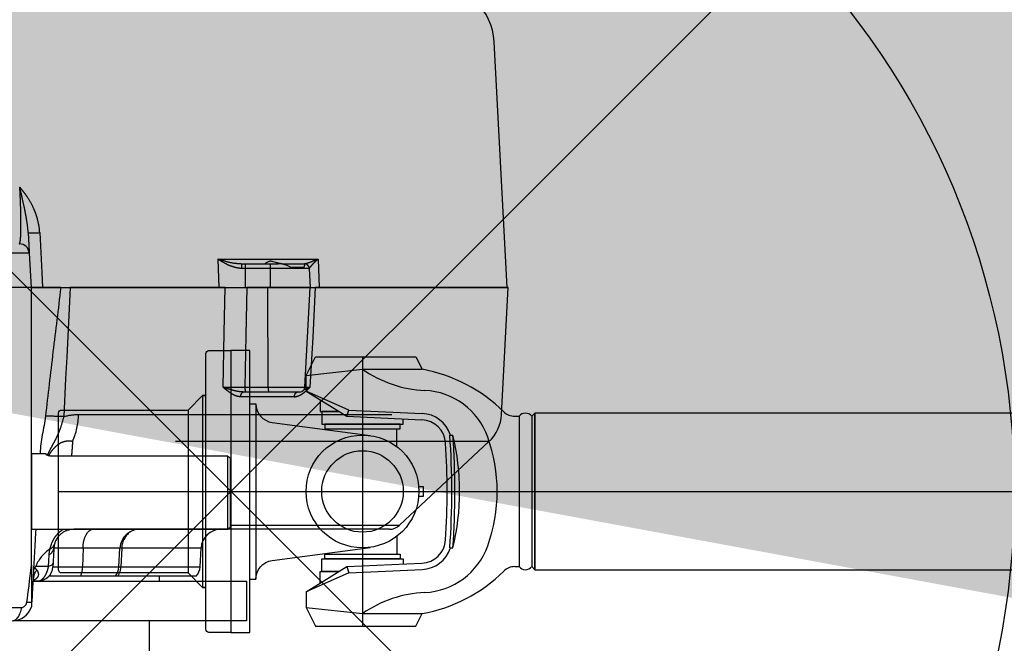
# Model space of a CAD drawing. Units: metres. Extents: x 7649 to 7998, y 20457 to 20664.
# Drawn here: x 7750 to 7750, y 20505 to 20505 of the extents above; entities that cross this region are included whole.
import ezdxf

# ---------------------------------------------------------------- set-up
doc = ezdxf.new("R2010")
doc.units = ezdxf.units.M
doc.header["$LTSCALE"] = 2
doc.header["$PDMODE"] = 35
doc.header["$PDSIZE"] = 0.5
doc.linetypes.add('AXES', pattern=[2, 1.25, -0.25, 0.25, -0.25])
doc.linetypes.add('PHANTOM2', pattern=[1.25, 0.625, -0.125, 0.125, -0.125, 0.125, -0.125])
for name, color, linetype in [('amg-méca', 9, 'Continuous'), ('M-SPIR-FULL', 5, 'Continuous'), ('M-SPIR-PHAN', 134, 'PHANTOM2')]:
    doc.layers.add(name, color=color, linetype=linetype)
doc.layers.add('B_MUR Hachures', color=30, linetype='Continuous', lineweight=9)

# ---------------------------------------------------------------- blocks, each defined once
blk = doc.blocks.new('0.109')
for p, q in [((79, 37), (82, 43)), ((82, 43), (114, 43)), ((114, 43), (116, 39)), ((79, 37), (97, 39)), ((97, 39), (116, 39)), ((79, 32), (79, 37)), ((79, 32), (92, 24)), ((92.61, 25.97), (79, 32)), ((41.4, 26), (41.4, -26)), ((63, 28), (63, -27.98)), ((92, 24), (92.61, 25.97)), ((92.61, 25.97), (116, 24.91)), ((92, 24), (115.91, 22.91)), ((145.62, 24), (147, 24)), ((147, 24), (147, -24)), ((108, 14.25), (108, 20)), ((124.87, 18), (125.87, 18)), ((108, -14.25), (108, -20)), ((124.87, -18), (125.87, -18)), ((79, -32), (92, -24)), ((92, -24), (115.91, -22.91)), ((92, -24), (92.61, -25.97)), ((92.61, -25.97), (116, -24.91)), ((145.62, -24), (147, -24)), ((92.61, -25.97), (79, -32)), ((79, -32), (79, -37)), ((79, -37), (97, -39)), ((79, -37), (82, -43)), ((97, -39), (116, -39)), ((114, -43), (116, -39)), ((82, -43), (114, -43))]:
    blk.add_line(p, q)
at = {"color": 1, "linetype": 'AXES'}
for p, q in [((97, 43), (97, -43)), ((0, 0), (152, 0))]:
    blk.add_line(p, q, dxfattribs=at)
blk.add_lwpolyline([(1, 26), (41.4, 26), (46, 30.6), (47, 30.6), (47, 44, -0.414214), (48, 45), (55, 45), (55, -45), (48, -45, -0.414214), (47, -44), (47, -30.6), (46, -30.6), (41.4, -26), (1, -26, -0.414214), (0, -25), (0, 25, -0.414214)], format="xyb", close=True)
for points in [[(55, -45), (61, -45), (61, 45), (55, 45)], [(46, -30.6), (47, -30.6), (47, 30.6), (46, 30.6)], [(152, -25), (152, 25), (151, 24), (151, -24)], [(85, 20), (109, 20), (109, 21.5), (85, 21.5)], [(85, -20), (109, -20), (109, -21.5), (85, -21.5)]]:
    blk.add_lwpolyline(points, close=True)
for points in [[(83.5, 29.23), (83.5, 25.5), (89.56, 25.5)], [(89.56, 25.5), (84, 25.5), (84, 21.5), (110, 21.5), (110, 23.18)], [(114.94, -1.5), (116.5, -1.5), (116.5, 1.5), (114.94, 1.5)], [(89.56, -25.5), (84, -25.5), (84, -21.5), (110, -21.5), (110, -23.18)], [(83.5, -29.23), (83.5, -25.5), (89.56, -25.5)]]:
    blk.add_lwpolyline(points)
for points in [[(61, 28), (63, 28), (63, 27.98, 0.375605), (68.2, 22.03), (99.4, 17.84)], [(61, -28), (63, -28), (63, -27.98, -0.375605), (68.2, -22.03), (99.4, -17.84)]]:
    blk.add_lwpolyline(points, format="xyb")
for radius in [18, 13]:
    blk.add_circle((97, 0), radius)
for centre, radius, start, end in [((118.67, 70.05), 37.86, 235.0884, 267.3038), ((107.11, -10.03), 49.83, 45.3847, 79.7234), ((115.83, 9.79), 22.47, 19.7312, 87.3038), ((145.62, 29), 5, 225.3847, 270), ((115.55, 14.92), 8, 3.4611, 87.3974), ((115.55, 14.92), 10, 17.9308, 87.3974), ((149, 22.5), 2.5, 36.8699, 143.1301), ((-131.16, 0), 256.66, 355.9785, 4.0215), ((-131.16, 0), 257.66, 355.9941, 4.0059), ((50.86, 0), 77.14, 346.5059, 13.4941), ((88.55, 0), 51.45, 340.2688, 19.7312), ((-131.16, 0), 255.16, 356.5389, 3.4611), ((115.55, -14.92), 8, 272.6026, 356.5389), ((115.55, -14.92), 10, 272.6026, 342.0692), ((115.83, -9.79), 22.47, 272.6962, 340.2688), ((145.62, -29), 5, 90, 134.6153), ((149, -22.5), 2.5, 216.8699, 323.1301), ((107.11, 10.03), 49.83, 280.2766, 314.6153), ((118.67, -70.05), 37.86, 92.6962, 124.9116)]:
    blk.add_arc(centre, radius, start, end)
blk.add_point((55, 0))
blk = doc.blocks.new('A$C59FF728E')
at = {"layer": 'M-SPIR-FULL', "ltscale": 25.4}
for p, q in [((256.94, 306.43), (252.82, 384.9)), ((104.45, 317.39), (105.03, 306.43)), ((171.89, 314.08), (172.23, 314.05)), ((172.23, 314.05), (173.38, 314.05)), ((173.38, 314.05), (181.38, 314.05)), ((181.38, 314.05), (183.92, 314.05)), ((185.2, 314.05), (191.98, 314.05)), ((192.05, 312.86), (187.84, 312.86)), ((191.98, 314.05), (192.25, 314.05)), ((194.15, 306.43), (193.83, 312.54)), ((105.13, 306.43), (-214.22, 306.43)), ((105.03, 306.43), (98.69, 306.43)), ((105.13, 217.85), (105.13, 306.43)), ((114.51, 306.43), (105.13, 306.43)), ((108.68, 306.43), (164.92, 306.43)), ((166.96, 306.43), (117.55, 306.43)), ((164.92, 306.43), (173.35, 306.43)), ((173.35, 306.43), (181.34, 306.43)), ((180.59, 306.43), (173.86, 306.43)), ((194.06, 306.43), (180.59, 306.43)), ((181.34, 306.43), (194.15, 306.43)), ((192.39, 274.61), (194.06, 306.43)), ((194.15, 306.43), (197, 306.43)), ((257.29, 306.43), (195.74, 306.43)), ((197, 306.43), (256.94, 306.43)), ((255.16, 265.92), (257.29, 306.43)), ((180.84, 273.1), (173.43, 273.1)), ((190.8, 273.1), (180.84, 273.1)), ((222.63, 230.58), (251.16, 257.31)), ((109.89, 253.35), (105.3, 253.35)), ((109.89, 253.11), (109.89, 253.35)), ((167.87, 252.67), (111.48, 252.67)), ((167.87, 229.35), (167.87, 252.67)), ((168.63, 230.12), (168.63, 251.86)), ((167.87, 229.35), (168.63, 230.12)), ((105.3, 229.35), (167.87, 229.35)), ((219.37, 229.29), (118.65, 229.29)), ((133.08, 217.3), (133.39, 223.27)), ((158.96, 217.3), (159.27, 223.27)), ((105.13, 217.85), (105.13, 206.04)), ((106.06, 216.6), (106.23, 217.12)), ((105.8, 213.7), (105.81, 213.78)), ((120.85, 214.37), (110.78, 214.37)), ((131.86, 214.37), (120.85, 214.37)), ((132.69, 214.37), (131.86, 214.37)), ((157.75, 214.37), (132.69, 214.37)), ((146.02, 212.78), (146.02, 214.37)), ((107.22, 212.78), (105.76, 212.78)), ((105.76, 212.78), (173.8, 212.78)), ((173.8, 212.78), (173.8, 200.08)), ((-211.23, 204.34), (102.06, 204.34)), ((104.26, 202.78), (104.27, 202.78)), ((173.8, 200.08), (99.06, 200.08)), ((142.85, 38.15), (142.85, 200.08))]:
    blk.add_line(p, q, dxfattribs=at)
at = {"layer": 'M-SPIR-FULL', "ltscale": 25.4, "flags": 128}
for points in [[(107.88, 253.35), (107.89, 253.54)], [(105.41, 206.1), (105.52, 208.22), (105.65, 210.69), (105.79, 213.51), (105.96, 216.67), (106.14, 220.16), (106.34, 223.99), (106.56, 228.14), (106.62, 229.35)], [(112.31, 223.27), (112.28, 222.73), (112.25, 222.17), (112.22, 221.59), (112.19, 221), (112.15, 220.39), (112.12, 219.77), (112.09, 219.14), (112.05, 218.49)]]:
    blk.add_lwpolyline(points, dxfattribs=at)
at = {"layer": 'M-SPIR-FULL', "ltscale": 25.4}
for centre, radius, start, end in [((233.8, 383.9), 19.05, 3, 90), ((101.28, 317.22), 3.17, 3, 90), ((192.25, 312.46), 1.59, 3, 90), ((190.8, 274.69), 1.59, 270, 357), ((242.48, 266.58), 12.7, 313.1378, 357), ((105.3, 255.74), 2.38, 265.8465, 270), ((219.37, 234.06), 4.78, 270, 313.1378), ((105.3, 226.97), 2.38, 90, 94.1535), ((139.73, 222.94), 6.35, 90, 177), ((165.61, 222.94), 6.35, 90, 177), ((107.22, 217.55), 4.78, 270, 357), ((128.31, 217.55), 4.78, 318.1215, 357), ((154.19, 217.55), 4.78, 318.1215, 357), ((99.06, 206.43), 6.35, 270, 342.6749)]:
    blk.add_arc(centre, radius, start, end, dxfattribs=at)
blk.add_ellipse((105.06, 260.18), major_axis=(-3.18, -60.67), ratio=0.052264, start_param=0.470932, end_param=0.801408, dxfattribs=at)
for points, knots in [([(104.11, 323.97), (104.14, 323.43), (104.16, 322.93), (104.21, 321.98), (104.23, 321.54), (104.28, 320.73), (104.3, 320.35), (104.32, 319.83), (104.33, 319.66), (104.35, 319.35), (104.36, 319.2), (104.39, 318.51), (104.41, 318.09), (104.44, 317.67), (104.44, 317.57), (104.45, 317.43), (104.45, 317.39), (104.45, 317.39)], [0, 0, 0, 0, 0.125, 0.125, 0.25, 0.25, 0.375, 0.375, 0.4375, 0.4375, 0.5, 0.5, 0.75, 0.75, 0.875, 0.875, 1, 1, 1, 1]), ([(185.2, 314.05), (185.02, 314.05), (184.84, 314.06), (184.49, 314.1), (184.32, 314.13), (183.82, 314.23), (183.49, 314.33), (182.87, 314.52), (182.58, 314.62), (182.15, 314.74), (182.01, 314.78), (181.74, 314.83), (181.61, 314.84), (181.36, 314.84), (181.24, 314.83), (181.01, 314.78), (180.9, 314.74), (180.6, 314.62), (180.42, 314.52), (180.12, 314.33), (179.99, 314.23), (179.84, 314.13), (179.8, 314.1), (179.73, 314.06), (179.7, 314.05), (179.67, 314.05)], [0, 0, 0, 0, 0.0625, 0.0625, 0.125, 0.125, 0.25, 0.25, 0.375, 0.375, 0.4375, 0.4375, 0.5, 0.5, 0.5625, 0.5625, 0.625, 0.625, 0.75, 0.75, 0.875, 0.875, 0.9375, 0.9375, 1, 1, 1, 1]), ([(187.84, 312.86), (187.71, 312.98), (187.57, 313.07), (187.27, 313.24), (187.11, 313.32), (186.63, 313.53), (186.3, 313.64), (185.62, 313.83), (185.27, 313.91), (184.59, 314.02), (184.25, 314.05), (183.92, 314.05)], [0, 0, 0, 0, 0.125, 0.125, 0.25, 0.25, 0.5, 0.5, 0.75, 0.75, 1, 1, 1, 1]), ([(191.98, 314.05), (192.04, 314.05), (192.09, 314.04), (192.18, 314.01), (192.21, 313.99), (192.27, 313.94), (192.29, 313.9), (192.32, 313.83), (192.33, 313.78), (192.33, 313.64), (192.3, 313.53), (192.23, 313.32), (192.19, 313.24), (192.12, 313.07), (192.08, 312.98), (192.05, 312.86)], [0, 0, 0, 0, 0.125, 0.125, 0.25, 0.25, 0.375, 0.375, 0.5, 0.5, 0.75, 0.75, 0.875, 0.875, 1, 1, 1, 1]), ([(105.03, 306.43), (105.03, 306.43), (105.11, 306.43), (105.36, 306.43), (105.47, 306.43), (105.71, 306.43), (105.86, 306.43), (106.18, 306.43), (106.36, 306.43), (106.75, 306.43), (106.96, 306.43), (107.63, 306.43), (108.14, 306.43), (108.68, 306.43)], [0, 0, 0, 0, 0.25, 0.25, 0.375, 0.375, 0.5, 0.5, 0.625, 0.625, 0.75, 0.75, 1, 1, 1, 1]), ([(114.51, 306.43), (113.7, 299.57), (112.86, 292.73), (111.2, 279.04), (110.38, 272.2), (109.64, 265.36)], [0, 0, 0, 0, 0.5, 0.5, 1, 1, 1, 1]), ([(114.51, 306.43), (114.96, 306.43), (115.43, 306.43), (116.45, 306.43), (116.99, 306.43), (117.55, 306.43)], [0, 0, 0, 0, 0.5, 0.5, 1, 1, 1, 1]), ([(166.96, 306.43), (167.43, 306.43), (167.94, 306.43), (168.75, 306.43), (169.03, 306.43), (169.6, 306.43), (169.89, 306.43), (170.78, 306.43), (171.38, 306.43), (172.61, 306.43), (173.24, 306.43), (173.86, 306.43)], [0, 0, 0, 0, 0.25, 0.25, 0.375, 0.375, 0.5, 0.5, 0.75, 0.75, 1, 1, 1, 1]), ([(194.06, 306.43), (194.35, 306.43), (194.77, 306.43), (195.52, 306.43), (195.74, 306.43)], [0, 0, 0, 0, 0.711695, 1, 1, 1, 1]), ([(109.64, 265.36), (109.53, 264.37), (109.37, 263.39), (109, 261.42), (108.8, 260.44), (108.44, 258.48), (108.28, 257.5), (108.03, 255.53), (107.94, 254.54), (107.89, 253.54)], [0, 0, 0, 0, 0.25, 0.25, 0.5, 0.5, 0.75, 0.75, 1, 1, 1, 1]), ([(111.48, 252.67), (111.37, 252.67), (111.27, 252.67), (111.06, 252.69), (110.96, 252.7), (110.67, 252.74), (110.49, 252.78), (110.2, 252.87), (110.09, 252.92), (109.93, 253.02), (109.89, 253.07), (109.89, 253.11)], [0, 0, 0, 0, 0.125, 0.125, 0.25, 0.25, 0.5, 0.5, 0.75, 0.75, 1, 1, 1, 1]), ([(116.3, 228.84), (116.03, 228.73), (115.76, 228.61), (115.25, 228.31), (115, 228.15), (114.54, 227.79), (114.32, 227.6), (113.92, 227.19), (113.74, 226.98), (113.28, 226.37), (113.05, 225.96), (112.71, 225.23), (112.6, 224.9), (112.51, 224.58)], [0, 0, 0, 0, 0.125, 0.125, 0.25, 0.25, 0.375, 0.375, 0.5, 0.5, 0.75, 0.75, 1, 1, 1, 1]), ([(118.65, 229.29), (118.32, 229.29), (117.97, 229.27), (117.38, 229.17), (117.17, 229.12), (116.75, 229), (116.53, 228.93), (116.3, 228.84)], [0, 0, 0, 0, 0.5, 0.5, 0.75, 0.75, 1, 1, 1, 1]), ([(106.23, 217.12), (106.27, 217.19), (106.32, 217.26), (106.42, 217.41), (106.47, 217.48), (106.53, 217.55)], [0, 0, 0, 0, 0.5, 0.5, 1, 1, 1, 1]), ([(112.05, 218.49), (112.05, 218.39), (112.04, 218.29), (112.04, 218.11), (112.03, 218.03), (112.02, 217.8), (112.01, 217.68), (112, 217.49), (112, 217.42), (111.99, 217.33), (111.99, 217.3), (111.99, 217.3)], [0, 0, 0, 0, 0.125, 0.125, 0.25, 0.25, 0.5, 0.5, 0.75, 0.75, 1, 1, 1, 1]), ([(102.06, 204.34), (102.2, 204.36), (102.48, 204.39), (102.91, 204.63), (103.3, 205.04), (103.56, 205.55), (103.64, 205.9), (103.67, 206.04)], [0, 0, 0, 0, 0.1668422, 0.3327095, 0.5779056, 0.8267749, 1, 1, 1, 1]), ([(105.13, 206.04), (105.13, 205.85), (105.13, 205.47), (105.13, 205), (105.13, 204.69), (105.13, 204.55), (105.13, 204.54), (105.13, 204.54)], [0, 0, 0, 0, 0.260616, 0.521871, 0.742466, 0.917747, 1, 1, 1, 1])]:
    blk.add_open_spline(points, degree=3, knots=knots, dxfattribs=at)
for points in [[(173.43, 273.1), (173.26, 273.1), (173.09, 273.1), (172.92, 273.1)], [(168.63, 251.86), (168.37, 252.13), (168.12, 252.4), (167.87, 252.67)], [(112.51, 224.58), (112.4, 224.17), (112.33, 223.73), (112.31, 223.27)]]:
    blk.add_open_spline(points, degree=3, dxfattribs=at)
at = {"layer": 'M-SPIR-PHAN', "ltscale": 25}
for p, q in [((-211.91, 338.45), (101.44, 338.45)), ((164.62, 315.55), (196.64, 315.55)), ((164.62, 315.55), (164.92, 306.43)), ((196.64, 315.55), (197, 306.43)), ((173.36, 312.54), (172.33, 312.54)), ((173.36, 312.54), (173.35, 306.43)), ((181.35, 312.54), (173.36, 312.54)), ((181.35, 312.54), (181.34, 306.43)), ((193.83, 312.54), (181.35, 312.54)), ((180.72, 274.61), (180.59, 306.43)), ((173.3, 274.61), (180.72, 274.61)), ((180.72, 274.61), (192.39, 274.61)), ((189, 271.6), (171.85, 271.6)), ((120.15, 265.92), (255.16, 265.92)), ((251.16, 257.31), (118.27, 257.31)), ((105.3, 241.35), (105.3, 253.35)), ((105.3, 229.35), (105.3, 241.35)), ((168.63, 230.58), (222.63, 230.58)), ((121.61, 223.27), (112.31, 223.27)), ((121.61, 223.27), (121.46, 217.3)), ((133.39, 223.27), (121.61, 223.27)), ((133.97, 223.27), (133.39, 223.27)), ((133.97, 223.27), (133.71, 217.3)), ((159.27, 223.27), (133.97, 223.27)), ((106.53, 217.55), (110.62, 217.55)), ((111.99, 217.3), (121.46, 217.3)), ((121.46, 217.3), (133.08, 217.3)), ((133.08, 217.3), (133.71, 217.3)), ((133.71, 217.3), (158.96, 217.3))]:
    blk.add_line(p, q, dxfattribs=at)
at = {"layer": 'M-SPIR-PHAN', "ltscale": 25, "flags": 128}
for points in [[(107.78, 323.97), (108.43, 311.29), (108.68, 306.43)], [(117.55, 306.43), (116.42, 284.25), (116.07, 277.44), (115.45, 265.25)], [(166.38, 274.61), (166.7, 292.12), (166.96, 306.43)], [(173.86, 306.43), (173.6, 291.27), (173.3, 274.61)], [(195.74, 306.43), (194.9, 290.58), (194.04, 274.61)], [(121.61, 223.27), (121.7, 224.46), (121.9, 225.6), (122.2, 226.64), (122.59, 227.55), (123.06, 228.29), (123.59, 228.84), (124.17, 229.18), (124.76, 229.29)], [(110.62, 217.55), (110.64, 218.05), (110.67, 218.54), (110.7, 219.02), (110.72, 219.49), (110.74, 219.94), (110.77, 220.39), (110.79, 220.82), (110.81, 221.23)], [(110.62, 217.55), (110.94, 217.64), (111.22, 217.74), (111.46, 217.85), (111.67, 217.96), (111.83, 218.09), (111.95, 218.22), (112.02, 218.35), (112.05, 218.49)]]:
    blk.add_lwpolyline(points, dxfattribs=at)
at = {"layer": 'M-SPIR-PHAN', "ltscale": 25}
for centre, radius, start, end in [((105.94, 346.15), 22.25, 265.268, 274.732), ((166.31, 312.91), 6.03, 356.5633, 10.9234), ((195.7, 312.91), 22.34, 177.0723, 180.9312), ((203.69, 312.91), 22.34, 177.0723, 180.9312), ((178.18, 274.25), 4.89, 175.7702, 193.529), ((185.6, 274.25), 4.89, 175.7702, 193.529), ((173.22, 271.76), 1.38, 102.603, 186.7286), ((190.4, 271.72), 1.4, 99.2557, 184.8603), ((110.25, 142.64), 122.72, 87.5712, 90.2836), ((99.29, 265.98), 20.86, 335.4654, 359.8386), ((115.07, 229.25), 1.29, 341.562, 4.6519), ((118.41, 231.47), 2.19, 276.2707, 285.3335), ((140.39, 223.21), 6.42, 121.4232, 179.4679), ((109.71, 223.6), 2.61, 294.8516, 352.7115), ((110.07, 225.34), 2.56, 293.4902, 342.7126), ((117.68, 212.85), 12.1, 122.9837, 157.1216), ((113.59, 217.39), 7.87, 337.4214, 359.3858), ((128.43, 217.49), 5.28, 323.7043, 357.9835), ((110.08, 213.45), 4.28, 138.9983, 176.4037), ((104.35, 224.81), 18.78, 267.9187, 272.3758)]:
    blk.add_arc(centre, radius, start, end, dxfattribs=at)
for centre, major_axis, ratio, start_param, end_param in [((98.1, 317.22), (6.35, 0.17), 0.026114, 0.000685, 1.568742), ((99.06, 206.43), (0, 6.35), 0.5, 3.141593, 4.376989)]:
    blk.add_ellipse(centre, major_axis=major_axis, ratio=ratio, start_param=start_param, end_param=end_param, dxfattribs=at)
for points, knots in [([(101.28, 320.4), (101.32, 320.4), (101.35, 320.43), (101.42, 320.53), (101.45, 320.61), (101.54, 320.92), (101.59, 321.23), (101.66, 321.85), (101.68, 322.08), (101.72, 322.6), (101.73, 322.88), (101.78, 323.8), (101.8, 324.51), (101.82, 325.72), (101.82, 326.15), (101.82, 327.05), (101.82, 327.52), (101.81, 328.49), (101.8, 329), (101.78, 330.06), (101.77, 330.61), (101.72, 332.3), (101.68, 333.47), (101.6, 335.3), (101.57, 335.92), (101.51, 337.18), (101.47, 337.82), (101.44, 338.45)], [0, 0, 0, 0, 0.0625, 0.0625, 0.125, 0.125, 0.25, 0.25, 0.3125, 0.3125, 0.375, 0.375, 0.5, 0.5, 0.5625, 0.5625, 0.625, 0.625, 0.6875, 0.6875, 0.75, 0.75, 0.875, 0.875, 0.9375, 0.9375, 1, 1, 1, 1]), ([(104.11, 323.97), (104.05, 325.1), (103.91, 326.25), (103.64, 328.02), (103.54, 328.62), (103.32, 329.81), (103.21, 330.42), (102.84, 332.23), (102.57, 333.45), (102.16, 335.32), (102.02, 335.94), (101.8, 336.88), (101.73, 337.2), (101.58, 337.83), (101.51, 338.14), (101.44, 338.45)], [0, 0, 0, 0, 0.25, 0.25, 0.375, 0.375, 0.5, 0.5, 0.75, 0.75, 0.875, 0.875, 0.9375, 0.9375, 1, 1, 1, 1]), ([(107.78, 323.97), (107.71, 325.34), (107.5, 326.68), (107, 328.64), (106.8, 329.29), (106.35, 330.57), (106.09, 331.2), (105.26, 333.03), (104.6, 334.19), (103.5, 335.84), (103.11, 336.38), (102.5, 337.18), (102.29, 337.44), (101.97, 337.82), (101.87, 337.95), (101.65, 338.2), (101.55, 338.33), (101.44, 338.45)], [0, 0, 0, 0, 0.25, 0.25, 0.375, 0.375, 0.5, 0.5, 0.75, 0.75, 0.875, 0.875, 0.9375, 0.9375, 0.96875, 0.96875, 1, 1, 1, 1]), ([(172.33, 312.54), (171.95, 312.54), (171.58, 312.58), (170.85, 312.69), (170.49, 312.76), (169.78, 312.95), (169.43, 313.06), (168.75, 313.31), (168.42, 313.44), (167.46, 313.87), (166.86, 314.18), (165.98, 314.69), (165.7, 314.86), (165.28, 315.12), (165.15, 315.2), (164.88, 315.38), (164.75, 315.47), (164.62, 315.55)], [0, 0, 0, 0, 0.125, 0.125, 0.25, 0.25, 0.375, 0.375, 0.5, 0.5, 0.75, 0.75, 0.875, 0.875, 0.9375, 0.9375, 1, 1, 1, 1]), ([(164.62, 315.55), (164.62, 315.55), (165.2, 315.38), (166.89, 314.89), (169.28, 314.25), (171.23, 314.12), (171.89, 314.08)], [0, 0, 0, 0, 0.002773, 0.263678, 0.754789, 1, 1, 1, 1]), ([(192.3, 314.08), (192.57, 314.12), (193.38, 314.25), (194.89, 314.89), (196.16, 315.38), (196.63, 315.55), (196.64, 315.55)], [0, 0, 0, 0, 0.243084, 0.735579, 0.997219, 1, 1, 1, 1]), ([(193.72, 312.54), (193.75, 312.54), (193.78, 312.58), (193.89, 312.69), (193.95, 312.76), (194.11, 312.95), (194.2, 313.06), (194.41, 313.31), (194.52, 313.44), (194.89, 313.87), (195.18, 314.18), (195.69, 314.69), (195.86, 314.86), (196.14, 315.12), (196.24, 315.2), (196.43, 315.38), (196.53, 315.47), (196.64, 315.55)], [0, 0, 0, 0, 0.125, 0.125, 0.25, 0.25, 0.375, 0.375, 0.5, 0.5, 0.75, 0.75, 0.875, 0.875, 0.9375, 0.9375, 1, 1, 1, 1]), ([(171.85, 271.6), (171.35, 271.6), (170.85, 271.71), (170.13, 271.97), (169.89, 272.07), (169.43, 272.31), (169.2, 272.44), (168.52, 272.86), (168.08, 273.19), (167.43, 273.7), (167.22, 273.88), (166.9, 274.15), (166.8, 274.24), (166.59, 274.43), (166.48, 274.52), (166.38, 274.61)], [0, 0, 0, 0, 0.25, 0.25, 0.375, 0.375, 0.5, 0.5, 0.75, 0.75, 0.875, 0.875, 0.9375, 0.9375, 1, 1, 1, 1]), ([(166.38, 274.61), (166.62, 274.61), (166.87, 274.61), (167.38, 274.61), (167.64, 274.6), (168.45, 274.6), (169.02, 274.6), (170.21, 274.6), (170.82, 274.6), (171.74, 274.6), (172.05, 274.61), (172.68, 274.61), (172.99, 274.61), (173.3, 274.61)], [0, 0, 0, 0, 0.125, 0.125, 0.25, 0.25, 0.5, 0.5, 0.75, 0.75, 0.875, 0.875, 1, 1, 1, 1]), ([(172.92, 273.1), (172.32, 273.1), (171.73, 273.18), (170.58, 273.38), (170.01, 273.51), (168.91, 273.79), (168.37, 273.95), (167.34, 274.27), (166.85, 274.44), (166.38, 274.61)], [0, 0, 0, 0, 0.25, 0.25, 0.5, 0.5, 0.75, 0.75, 1, 1, 1, 1]), ([(189, 271.6), (189.46, 271.6), (189.91, 271.71), (190.58, 271.97), (190.8, 272.07), (191.23, 272.31), (191.44, 272.44), (192.07, 272.86), (192.47, 273.19), (193.07, 273.7), (193.27, 273.88), (193.56, 274.15), (193.66, 274.24), (193.85, 274.43), (193.95, 274.52), (194.04, 274.61)], [0, 0, 0, 0, 0.25, 0.25, 0.375, 0.375, 0.5, 0.5, 0.75, 0.75, 0.875, 0.875, 0.9375, 0.9375, 1, 1, 1, 1]), ([(194.04, 274.61), (194.04, 274.61), (194.01, 274.6), (193.85, 274.53), (193.26, 274.29), (192.58, 273.98), (192.14, 273.78), (192.04, 273.74)], [0, 0, 0, 0, 0.005409, 0.036793, 0.20672, 0.809533, 1, 1, 1, 1]), ([(192.39, 274.6), (192.64, 274.6), (193.03, 274.6), (193.78, 274.61), (194.04, 274.61)], [0, 0, 0, 0, 0.645927, 1, 1, 1, 1]), ([(115.45, 265.25), (115.14, 264.09), (114.8, 262.93), (114.23, 261.24), (114.03, 260.68), (113.58, 259.58), (113.34, 259.04), (112.83, 257.97), (112.55, 257.44), (111.99, 256.4), (111.7, 255.88), (111.13, 254.83), (110.86, 254.3), (110.46, 253.47), (110.32, 253.18), (110.19, 252.88)], [0, 0, 0, 0, 0.125, 0.125, 0.1875, 0.1875, 0.25, 0.25, 0.3125, 0.3125, 0.375, 0.375, 0.4375, 0.4375, 0.4717091, 0.4717091, 0.4717091, 0.4717091]), ([(118.27, 257.31), (117.85, 257.4), (117.42, 257.44), (116.54, 257.42), (116.09, 257.36), (115.4, 257.18), (115.18, 257.1), (114.73, 256.92), (114.29, 256.72), (113.87, 256.45), (113.45, 256.17), (113.25, 256.01), (112.65, 255.5), (112.28, 255.12), (111.6, 254.32), (111.29, 253.89), (110.86, 253.23), (110.72, 253), (110.58, 252.76)], [0, 0, 0, 0, 0.0625, 0.0625, 0.125, 0.125, 0.15625, 0.15625, 0.1875, 0.21875, 0.21875, 0.25, 0.25, 0.3125, 0.3125, 0.375, 0.375, 0.4068899, 0.4068899, 0.4068899, 0.4068899]), ([(111.09, 223), (111.22, 223.58), (111.4, 224.18), (111.77, 225.12), (111.92, 225.44), (112.24, 226.07), (112.43, 226.39), (112.74, 226.86), (112.85, 227.01), (113.08, 227.32), (113.21, 227.47), (113.59, 227.92), (113.87, 228.21), (114.33, 228.61), (114.49, 228.73), (114.81, 228.98), (114.98, 229.1), (115.23, 229.26), (115.31, 229.31), (115.39, 229.35)], [0, 0, 0, 0, 0.25, 0.25, 0.375, 0.375, 0.5, 0.5, 0.5625, 0.5625, 0.625, 0.625, 0.75, 0.75, 0.8125, 0.8125, 0.875, 0.875, 0.9026051, 0.9026051, 0.9026051, 0.9026051]), ([(106.23, 217.12), (106.26, 217.06), (106.33, 216.94), (106.54, 216.64), (106.68, 216.45), (106.85, 216.26)], [0, 0, 0, 0, 0.5, 0.5, 1, 1, 1, 1]), ([(107.22, 212.78), (107.58, 212.78), (107.93, 212.89), (108.45, 213.22), (108.63, 213.36), (108.96, 213.69), (109.13, 213.88), (109.44, 214.3), (109.59, 214.54), (109.86, 215.05), (109.99, 215.33), (110.22, 215.92), (110.32, 216.23), (110.49, 216.87), (110.56, 217.21), (110.62, 217.55)], [0, 0, 0, 0, 0.25, 0.25, 0.375, 0.375, 0.5, 0.5, 0.625, 0.625, 0.75, 0.75, 0.875, 0.875, 1, 1, 1, 1]), ([(106.85, 216.26), (107.02, 216.02), (107.33, 215.57), (107.41, 214.7), (107.13, 213.96), (106.71, 213.5), (106.16, 213.13), (105.87, 213.08), (105.77, 213.06)], [0, 0, 0, 0, 0.307175, 0.578364, 0.659605, 0.848721, 0.949786, 1, 1, 1, 1])]:
    blk.add_open_spline(points, degree=3, knots=knots, dxfattribs=at)
for points in [[(115.45, 265.25), (117, 265.71), (118.57, 265.92), (120.15, 265.92)], [(118.27, 257.31), (118.16, 255.76), (118.05, 254.22), (117.94, 252.67)], [(110.81, 221.23), (110.84, 221.84), (110.94, 222.43), (111.09, 223)]]:
    blk.add_open_spline(points, degree=3, dxfattribs=at)

msp = doc.modelspace()

# ---------------------------------------------------------------- hatches: boundary and pattern name
at = {"layer": 'B_MUR Hachures', "transparency": 33554687}
h = msp.add_hatch(dxfattribs=at)
h.set_pattern_fill('ANSI33', color=256, scale=0.025)
h.paths.add_polyline_path([(7757.65468, 20509.00423), (7757.35468, 20509.00417), (7757.35487, 20507.97423), (7757.65487, 20507.99986)], flags=17)
h.paths.add_polyline_path([(7723.45566, 20511.90403), (7723.45565, 20508.80403), (7728.35443, 20508.804), (7728.35445, 20511.904)], flags=16)
edge = h.paths.add_edge_path()
edge.add_line((7723.55463, 20508.50403), (7728.2806, 20508.504))
edge.add_line((7723.25442, 20505.55372), (7728.2806, 20505.55372))
edge.add_line((7723.55462, 20505.80375), (7728.28058, 20505.80372))
edge.add_line((7723.55462, 20508.50403), (7723.55462, 20505.80375))
edge.add_line((7723.25446, 20511.75403), (7723.25442, 20505.55375))
edge.add_line((7728.28058, 20505.80372), (7728.2806, 20508.504))
edge.add_line((7728.60456, 20505.804), (7728.60456, 20529.51728))
edge.add_line((7728.68058, 20504.60373), (7728.68058, 20505.504))
edge.add_line((7728.28058, 20504.60373), (7728.68058, 20504.60373))
edge.add_line((7728.28058, 20504.60373), (7728.28058, 20505.55372))
edge.add_line((7728.60456, 20505.804), (7747.31456, 20505.80388))
edge.add_line((7728.68058, 20505.504), (7734.61555, 20505.50373))
edge.add_line((7723.02625, 20513.18272), (7723.02624, 20511.75403))
edge.add_line((7723.18669, 20513.19221), (7723.02625, 20513.18272))
edge.add_line((7723.18669, 20513.20403), (7723.22625, 20513.20403))
edge.add_line((7723.18669, 20513.19221), (7723.18669, 20513.20403))
edge.add_line((7723.22625, 20513.20403), (7723.22625, 20512.20403))
edge.add_line((7723.22625, 20512.20403), (7728.35445, 20512.204))
edge.add_line((7723.02624, 20511.75403), (7723.25446, 20511.75403))
edge.add_line((7728.35445, 20512.204), (7728.35447, 20515.004))
edge.add_line((7728.35447, 20515.204), (7728.35449, 20518.004))
edge.add_line((7728.35449, 20518.204), (7728.35451, 20521.304))
edge.add_line((7728.35451, 20521.504), (7728.35453, 20524.71404))
edge.add_line((7728.35455, 20528.054), (7728.35453, 20524.91404))
edge.add_line((7728.35455, 20528.254), (7728.35456, 20529.90353))
edge.add_line((7728.35455, 20528.25399), (7724.06426, 20528.25402))
edge.add_line((7728.35455, 20528.05399), (7723.86426, 20528.05402))
edge.add_line((7723.86427, 20529.90371), (7724.06427, 20529.8537))
edge.add_line((7724.06427, 20529.8537), (7724.06426, 20528.25402))
edge.add_line((7723.86427, 20529.90371), (7723.86426, 20528.05402))
edge.add_line((7728.35456, 20529.90368), (7728.60456, 20529.86744))
edge.add_line((7728.60456, 20529.86744), (7728.60456, 20529.71737))
edge.add_line((7728.60456, 20529.71737), (7747.51569, 20529.14992))
edge.add_line((7728.60456, 20529.51728), (7747.31456, 20528.95586))
edge.add_line((7724.33265, 20526.75403), (7724.13265, 20526.80403))
edge.add_line((7724.13265, 20526.80403), (7724.13263, 20523.99399))
edge.add_line((7724.33264, 20524.91406), (7724.33265, 20526.75403))
edge.add_line((7728.35453, 20524.91404), (7724.33264, 20524.91406))
edge.add_line((7728.35453, 20524.71404), (7724.33264, 20524.71406))
edge.add_line((7724.33264, 20524.71406), (7724.33263, 20523.99398))
edge.add_line((7724.13263, 20523.99399), (7724.33263, 20523.99398))
edge.add_line((7724.33262, 20521.30403), (7728.35451, 20521.304))
edge.add_line((7724.33262, 20521.50403), (7728.35451, 20521.504))
edge.add_line((7724.33262, 20522.50403), (7724.33262, 20521.50403))
edge.add_line((7724.29306, 20522.4922), (7724.29306, 20522.50403))
edge.add_line((7724.29306, 20522.4922), (7724.13262, 20522.48271))
edge.add_line((7724.13262, 20521.21408), (7724.13262, 20522.48271))
edge = h.paths.add_edge_path()
edge.add_line((7723.02628, 20518.00403), (7723.02628, 20517.69399))
edge.add_line((7723.22628, 20518.00403), (7728.35449, 20518.004))
edge.add_line((7722.51917, 20518.00404), (7723.02628, 20518.00403))
edge.add_line((7723.22628, 20518.00403), (7723.22628, 20517.69399))
edge.add_line((7722.51917, 20518.20404), (7728.35449, 20518.204))
edge.add_line((7723.02628, 20517.69399), (7723.22628, 20517.69399))
edge.add_line((7722.31917, 20519.20404), (7722.51917, 20519.20404))
edge.add_line((7722.51917, 20519.20404), (7722.51917, 20518.20404))
edge.add_line((7722.31917, 20519.20404), (7722.31917, 20517.85404))
edge.add_line((7722.31917, 20517.85404), (7722.51917, 20517.85404))
edge.add_line((7722.51917, 20518.00404), (7722.51917, 20517.85404))
edge.add_line((7722.31919, 20522.50404), (7722.31918, 20520.69927))
edge.add_line((7724.33262, 20521.01408), (7722.51918, 20521.01409))
edge.add_line((7724.13262, 20521.21408), (7722.51919, 20521.21409))
edge.add_line((7722.51919, 20522.45404), (7722.51919, 20521.21409))
edge.add_line((7722.51918, 20521.01409), (7722.51918, 20520.69927))
edge.add_line((7722.31918, 20520.69927), (7722.51918, 20520.69927))
edge.add_line((7724.33262, 20521.30403), (7724.33262, 20521.01408))
edge.add_line((7722.31919, 20522.50404), (7722.51919, 20522.45404))
edge = h.paths.add_edge_path(flags=16)
edge.add_line((7728.35447, 20515.204), (7723.22627, 20515.20403))
edge.add_line((7728.35447, 20515.004), (7723.22626, 20515.00403))
edge = h.paths.add_edge_path(flags=16)
edge.add_line((7723.22627, 20516.20403), (7723.22627, 20515.20403))
edge.add_line((7723.18671, 20516.19221), (7723.02627, 20516.18272))
edge.add_line((7723.18671, 20516.20403), (7723.22627, 20516.20403))
edge.add_line((7723.18671, 20516.19221), (7723.18671, 20516.20403))
edge.add_line((7723.02627, 20516.18272), (7723.02626, 20514.69399))
edge.add_line((7723.22626, 20515.00403), (7723.22626, 20514.69399))
edge.add_line((7723.02626, 20514.69399), (7723.22626, 20514.69399))
edge = h.paths.add_edge_path(flags=16)
edge.add_line((7740.01862, 20504.60393), (7740.01862, 20505.50393))
edge.add_line((7739.61862, 20504.60393), (7740.01862, 20504.60393))
edge.add_line((7739.61862, 20505.50393), (7739.61862, 20504.60393))
edge.add_line((7735.01555, 20504.60373), (7735.01555, 20505.50373))
edge.add_line((7734.61555, 20504.60373), (7735.01555, 20504.60373))
edge.add_line((7734.61555, 20505.50373), (7734.61555, 20504.60373))
edge.add_line((7735.01555, 20505.50373), (7739.61862, 20505.50393))
edge.add_line((7740.01862, 20505.50393), (7747.31456, 20505.50388))
edge = h.paths.add_edge_path()
edge.add_line((7747.31456, 20508.70282), (7747.31454, 20505.80388))
edge.add_line((7747.31456, 20504.50369), (7752.73266, 20504.50385))
edge.add_line((7747.31456, 20505.50388), (7747.31456, 20504.50352))
edge = h.paths.add_edge_path()
edge.add_line((7747.31456, 20508.70282), (7749.02403, 20508.70307))
edge.add_line((7749.02402, 20508.48897), (7749.02399, 20508.70307))
edge.add_line((7749.02402, 20508.48897), (7747.71456, 20508.38216))
edge.add_line((7747.71456, 20508.38216), (7747.71456, 20505.80388))
edge.add_line((7747.75759, 20505.8039), (7747.75759, 20508.3447))
edge.add_line((7748.00554, 20504.80388), (7748.00556, 20508.34388))
edge.add_line((7748.00556, 20508.34469), (7747.75759, 20508.3447))
edge.add_line((7748.00554, 20504.80388), (7752.43266, 20504.80386))
edge.add_line((7752.73266, 20505.50385), (7752.73266, 20504.50385))
edge.add_line((7752.43267, 20505.80385), (7752.43266, 20504.80386))
edge.add_line((7752.43267, 20505.80385), (7757.35486, 20505.80382))
edge.add_line((7755.89777, 20505.50383), (7752.73266, 20505.50385))
edge.add_line((7756.29777, 20505.00369), (7756.29777, 20505.50383))
edge.add_line((7755.89777, 20505.00369), (7756.29777, 20505.00369))
edge.add_line((7755.89777, 20505.00369), (7755.89777, 20505.50383))
edge = h.paths.add_edge_path()
edge.add_line((7757.65487, 20507.69876), (7757.65485, 20505.50382))
edge.add_line((7757.65485, 20505.50382), (7756.29777, 20505.50383))
edge = h.paths.add_edge_path()
edge.add_line((7757.35486, 20505.80382), (7757.35487, 20507.97423))
edge.add_line((7757.35487, 20507.97423), (7767.06453, 20508.80376))
edge.add_line((7757.65487, 20507.69876), (7763.39558, 20508.18922))
edge.add_line((7763.39558, 20507.17403), (7763.79558, 20507.17403))
edge.add_line((7763.39558, 20508.18922), (7763.39558, 20507.17403))
edge.add_line((7763.79558, 20508.22361), (7767.07733, 20508.50376))
edge.add_line((7763.79558, 20507.17403), (7763.79558, 20508.22361))
edge = h.paths.add_edge_path()
edge.add_line((7767.07733, 20508.50376), (7770.89442, 20508.50374))
edge.add_line((7767.06453, 20508.80376), (7768.72211, 20508.80375))
edge.add_line((7768.92211, 20508.80375), (7771.96338, 20508.80373))
edge.add_line((7768.92214, 20512.40375), (7768.92211, 20508.80375))
edge.add_line((7768.72212, 20510.43351), (7768.72211, 20508.80375))
edge.add_line((7770.89442, 20508.50374), (7770.89442, 20507.60374))
edge.add_line((7770.89442, 20507.60374), (7771.29442, 20507.60374))
edge.add_line((7771.29442, 20508.50377), (7771.29442, 20507.60374))
edge.add_line((7771.29442, 20508.50377), (7778.39442, 20508.50373))
edge.add_line((7778.79442, 20508.30379), (7778.79442, 20506.70369))
edge.add_line((7778.39442, 20508.50373), (7778.39441, 20506.70373))
edge.add_line((7778.79442, 20508.78369), (7778.79442, 20508.52374))
edge.add_line((7772.16339, 20508.80373), (7778.71442, 20508.80369))
edge.add_line((7778.71442, 20508.80369), (7778.71442, 20508.78369))
edge.add_line((7778.71442, 20508.78369), (7778.79442, 20508.78369))
edge = h.paths.add_edge_path(flags=16)
edge.add_line((7772.16341, 20512.20373), (7772.16339, 20508.80373))
edge.add_line((7771.96341, 20512.40373), (7771.96338, 20508.80373))
edge = h.paths.add_edge_path()
edge.add_line((7778.79442, 20508.52374), (7786.49442, 20508.52369))
edge.add_line((7778.79442, 20508.30379), (7785.89442, 20508.30374))
edge = h.paths.add_edge_path(flags=16)
edge.add_line((7778.39441, 20506.70369), (7778.79442, 20506.70369))
edge = h.paths.add_edge_path()
edge.add_line((7762.97245, 20510.43354), (7768.72212, 20510.43351))
edge.add_line((7762.82241, 20510.63356), (7768.72213, 20510.63356))
edge.add_line((7768.72213, 20511.78028), (7768.72213, 20510.63356))
edge.add_line((7762.97245, 20510.43354), (7762.97249, 20510.17643))
edge.add_line((7762.82241, 20510.63356), (7762.82241, 20510.37641))
edge.add_line((7761.87246, 20510.37623), (7762.82241, 20510.37641))
edge.add_line((7762.02249, 20510.17626), (7762.97249, 20510.17643))
edge.add_line((7762.02249, 20510.17626), (7762.02254, 20509.926))
edge.add_line((7761.87246, 20510.37623), (7761.8725, 20510.12597))
edge.add_line((7760.9225, 20510.1258), (7761.8725, 20510.12597))
edge.add_line((7761.07254, 20509.92582), (7762.02254, 20509.926))
edge.add_line((7760.9225, 20510.1258), (7760.92255, 20509.88349))
edge.add_line((7759.97255, 20509.88331), (7760.92255, 20509.88349))
edge.add_line((7760.12259, 20509.68334), (7761.07259, 20509.68352))
edge.add_line((7761.07254, 20509.92582), (7761.07259, 20509.68352))
edge = h.paths.add_edge_path()
edge.add_line((7760.12263, 20509.44831), (7759.17263, 20509.44814))
edge.add_line((7760.12259, 20509.68334), (7760.12263, 20509.44831))
edge = h.paths.add_edge_path()
edge.add_line((7759.97255, 20509.88331), (7759.97259, 20509.64828))
edge.add_line((7759.97259, 20509.64828), (7759.02259, 20509.64811))
edge.add_line((7759.02259, 20509.64811), (7759.02263, 20509.42163))
edge.add_line((7759.02263, 20509.42163), (7758.07263, 20509.42146))
edge.add_line((7759.17263, 20509.44814), (7759.17267, 20509.22166))
edge.add_line((7759.17267, 20509.22166), (7758.22267, 20509.22149))
edge.add_line((7758.22267, 20509.22149), (7758.22271, 20509.00434))
edge.add_line((7758.22271, 20509.00434), (7757.27271, 20509.00416))
edge.add_line((7758.07263, 20509.42146), (7758.07267, 20509.20431))
edge.add_line((7758.07267, 20509.20431), (7757.12267, 20509.20413))
edge.add_line((7757.12267, 20509.20413), (7757.12271, 20508.9994))
edge.add_line((7757.12271, 20508.9994), (7756.17271, 20508.9994))
edge.add_line((7757.27271, 20509.00416), (7757.27275, 20508.79724))
edge.add_line((7757.27275, 20508.79724), (7756.32275, 20508.79706))
edge.add_line((7756.17271, 20508.9994), (7756.17275, 20508.80295))
edge.add_line((7754.27275, 20508.80384), (7756.17275, 20508.80295))
edge.add_line((7756.32275, 20508.79706), (7756.32279, 20508.6015))
edge.add_line((7754.42279, 20508.60114), (7756.32279, 20508.6015))
edge.add_line((7754.42279, 20508.60114), (7754.42285, 20508.25114))
edge.add_line((7754.27275, 20508.80384), (7754.27281, 20508.45112))
edge.add_line((7754.42285, 20508.25114), (7753.47285, 20508.25097))
edge.add_line((7754.27281, 20508.45112), (7753.32281, 20508.45094))
edge.add_line((7753.32281, 20508.45094), (7753.32284, 20508.30385))
edge.add_line((7753.47285, 20508.25097), (7753.47288, 20508.10097))
edge.add_line((7753.47288, 20508.10097), (7752.57288, 20508.1008))
edge.add_line((7753.32284, 20508.30385), (7752.27284, 20508.30365))
edge.add_line((7752.27208, 20508.30385), (7752.27207, 20507.50385))
edge.add_line((7752.57299, 20507.50385), (7752.57288, 20508.1008))
edge.add_line((7752.27207, 20507.50385), (7752.57299, 20507.50385))
edge = h.paths.add_edge_path(flags=16)
edge.add_line((7768.72213, 20511.78028), (7767.57242, 20511.78028))
edge.add_line((7767.57242, 20512.00999), (7767.57242, 20511.78028))
edge.add_line((7768.52242, 20512.00999), (7767.57242, 20512.00999))
edge.add_line((7768.7221, 20512.30144), (7768.52242, 20512.3014))
edge.add_line((7768.52242, 20512.3014), (7768.52242, 20512.00999))
edge = h.paths.add_edge_path()
edge.add_line((7768.72211, 20513.53691), (7768.7221, 20512.3014))
edge.add_line((7768.92211, 20513.53691), (7768.9221, 20512.60375))
edge.add_line((7768.9221, 20512.40375), (7771.96341, 20512.40373))
edge.add_line((7768.9221, 20512.60375), (7771.96341, 20512.60373))
edge.add_line((7768.92211, 20513.53691), (7768.72211, 20513.53691))
edge.add_line((7772.16341, 20512.60373), (7784.9542, 20512.60365))
edge.add_line((7772.16342, 20515.24373), (7772.16341, 20512.60373))
edge.add_line((7771.96342, 20515.24373), (7771.96341, 20512.60373))
edge.add_line((7772.16341, 20512.20373), (7784.9542, 20512.20365))
edge.add_line((7784.65421, 20513.75366), (7785.25421, 20513.75365))
edge = h.paths.add_edge_path()
edge.add_line((7785.25421, 20513.75365), (7785.2542, 20512.05365))
edge.add_line((7784.95421, 20513.55365), (7784.9542, 20512.60365))
edge = h.paths.add_edge_path(flags=16)
edge.add_line((7784.95421, 20513.55365), (7784.65421, 20513.55366))
edge = h.paths.add_edge_path(flags=17)
edge.add_line((7784.65421, 20513.75366), (7784.65421, 20513.55366))
edge = h.paths.add_edge_path()
edge.add_line((7785.2342, 20512.05365), (7785.2542, 20512.05365))
edge.add_arc((7785.2142, 20512.05365), 0.02, 359.9996, 539.9996)
edge.add_line((7784.9542, 20512.05365), (7785.1942, 20512.05365))
edge.add_line((7784.9542, 20512.05365), (7784.9542, 20512.20365))
edge = h.paths.add_edge_path()
edge.add_line((7747.51569, 20529.86625), (7747.71456, 20529.90256))
edge.add_line((7747.51569, 20529.14992), (7747.51569, 20529.86625))
edge.add_line((7747.71456, 20516.80388), (7747.71456, 20529.90256))
edge.add_line((7747.31456, 20516.80388), (7747.31456, 20528.95586))
edge.add_line((7747.31456, 20516.80388), (7747.71456, 20516.80388))
edge = h.paths.add_edge_path()
edge.add_line((7776.55191, 20515.24371), (7772.16342, 20515.24373))
edge.add_line((7771.96342, 20515.24373), (7768.92212, 20515.24375))
edge.add_line((7771.96343, 20515.44373), (7768.92212, 20515.44419))
edge.add_line((7776.55191, 20515.44371), (7772.16343, 20515.44373))
edge.add_line((7772.16344, 20518.16972), (7772.16343, 20515.44373))
edge.add_line((7771.96344, 20518.16972), (7771.96343, 20515.44373))
edge = h.paths.add_edge_path()
edge.add_line((7768.92212, 20515.24375), (7768.92211, 20514.81374))
edge.add_line((7768.72211, 20514.81374), (7768.92211, 20514.81374))
edge.add_line((7768.72212, 20515.24375), (7768.72211, 20514.81374))
edge.add_line((7768.72212, 20515.24375), (7767.82324, 20515.24372))
edge.add_line((7767.82324, 20515.24372), (7767.82324, 20515.44436))
edge.add_line((7768.72212, 20515.44422), (7767.82324, 20515.44436))
edge.add_line((7768.72213, 20516.86449), (7768.72212, 20515.44422))
edge.add_line((7768.92213, 20516.86449), (7768.92212, 20515.44419))
edge = h.paths.add_edge_path(flags=16)
edge.add_line((7768.92213, 20516.86449), (7768.72213, 20516.86449))
edge = h.paths.add_edge_path(flags=16)
edge.add_line((7771.96344, 20518.16972), (7772.16344, 20518.16972))
edge = h.paths.add_edge_path()
edge.add_line((7776.55191, 20514.84371), (7776.55191, 20515.24371))
edge.add_line((7776.85021, 20514.8437), (7776.55191, 20514.84371))
edge.add_line((7776.85022, 20516.4437), (7776.85021, 20514.8437))
edge.add_line((7776.55191, 20515.44371), (7776.55192, 20516.44371))
edge.add_line((7776.55192, 20516.44371), (7776.85022, 20516.4437))
edge = h.paths.add_edge_path()
edge.add_line((7747.75567, 20526.10285), (7776.23418, 20526.10263))
edge.add_line((7776.43418, 20526.10371), (7776.43415, 20521.80371))
edge.add_line((7776.23418, 20526.80371), (7776.23418, 20526.30371))
edge.add_line((7776.43418, 20526.10371), (7777.50745, 20526.1037))
edge.add_line((7748.00567, 20526.30393), (7776.23418, 20526.30376))
edge.add_line((7776.23418, 20526.80371), (7776.43418, 20526.78415))
edge.add_line((7776.43418, 20526.78415), (7776.43418, 20526.30371))
edge.add_line((7776.43418, 20526.30371), (7781.92682, 20526.30367))
edge.add_line((7776.23418, 20526.10371), (7776.23415, 20521.04333))
edge.add_line((7747.75567, 20526.10285), (7747.75567, 20526.72202))
edge.add_line((7748.00567, 20526.30393), (7748.00567, 20526.6855))
edge.add_line((7748.00567, 20526.6855), (7747.75567, 20526.72202))
edge = h.paths.add_edge_path()
edge.add_line((7781.92682, 20526.80367), (7782.12682, 20526.75367))
edge.add_line((7782.12682, 20526.75367), (7782.12679, 20521.80367))
edge.add_line((7781.92682, 20526.80367), (7781.92682, 20526.30367))
edge = h.paths.add_edge_path(flags=16)
edge.add_line((7777.80745, 20526.1037), (7781.92682, 20526.10367))
edge.add_line((7781.92682, 20526.10367), (7781.92679, 20521.80367))
edge.add_line((7777.80745, 20526.1037), (7777.80745, 20525.70403))
edge.add_line((7777.50745, 20525.70403), (7777.80745, 20525.70403))
edge.add_line((7777.50745, 20526.1037), (7777.50745, 20525.70403))
edge = h.paths.add_edge_path()
edge.add_line((7786.73841, 20521.45364), (7776.43415, 20521.4537))
edge.add_line((7786.73841, 20521.80364), (7782.12679, 20521.80367))
edge.add_line((7786.73841, 20521.45364), (7786.73841, 20521.35423))
edge.add_line((7786.92296, 20521.35364), (7786.94296, 20521.35364))
edge.add_arc((7786.90296, 20521.35364), 0.02, 359.9996, 539.9996)
edge.add_line((7786.73841, 20521.35364), (7786.88296, 20521.35364))
edge.add_line((7786.94299, 20526.80364), (7786.73844, 20526.75364))
edge.add_line((7786.94299, 20526.80364), (7786.94296, 20521.35364))
edge.add_line((7786.73844, 20526.75364), (7786.73841, 20521.80364))
edge = h.paths.add_edge_path()
edge.add_line((7781.92679, 20521.80367), (7776.43415, 20521.80371))
edge.add_line((7776.43415, 20521.45371), (7776.43413, 20518.7037))
edge = h.paths.add_edge_path()
edge.add_line((7780.29218, 20518.40368), (7776.43413, 20518.4037))
edge.add_line((7776.43413, 20517.87371), (7776.23413, 20517.87371))
edge.add_line((7776.43413, 20518.4037), (7776.43413, 20517.87371))
edge.add_line((7776.23414, 20520.77333), (7776.23413, 20517.87371))
edge = h.paths.add_edge_path()
edge.add_line((7780.59218, 20518.70367), (7776.43413, 20518.7037))
edge = h.paths.add_edge_path()
edge.add_line((7780.59218, 20518.41373), (7780.59218, 20518.70368))
edge.add_line((7780.29218, 20518.40368), (7780.29218, 20518.00368))
edge.add_line((7780.59218, 20518.00368), (7780.29218, 20518.00368))
edge.add_line((7784.95423, 20518.21371), (7780.59218, 20518.21373))
edge.add_line((7780.59218, 20518.21373), (7780.59218, 20518.00368))
edge.add_line((7781.96458, 20518.41373), (7780.59218, 20518.41373))
edge.add_line((7784.95423, 20518.41371), (7781.96458, 20518.41373))
edge = h.paths.add_edge_path()
edge.add_line((7784.95423, 20518.41371), (7784.95424, 20519.74365))
edge.add_line((7785.25424, 20519.79365), (7785.25421, 20515.05365))
edge.add_line((7785.25424, 20519.79365), (7784.95424, 20519.74365))
edge = h.paths.add_edge_path()
edge.add_line((7784.95423, 20518.21371), (7784.95422, 20515.25365))
edge.add_line((7784.95422, 20515.25365), (7784.65422, 20515.25366))
edge.add_line((7784.65422, 20515.25366), (7784.65421, 20515.05366))
edge.add_line((7784.65421, 20515.05366), (7785.19421, 20515.05365))
edge.add_line((7785.23421, 20515.05365), (7785.25421, 20515.05365))
edge.add_arc((7785.21421, 20515.05365), 0.02, 359.9996, 539.9996)
edge = h.paths.add_edge_path()
edge.add_line((7774.4007, 20520.92334), (7774.4007, 20520.36334))
edge.add_line((7775.50071, 20521.04333), (7776.23415, 20521.04333))
edge.add_line((7775.50071, 20521.04333), (7775.5007, 20520.92333))
edge.add_line((7774.55071, 20520.77334), (7774.5507, 20520.21334))
edge.add_line((7775.5007, 20520.92333), (7774.4007, 20520.92334))
edge.add_line((7776.23414, 20520.77333), (7774.55071, 20520.77334))
edge = h.paths.add_edge_path()
edge.add_line((7771.55069, 20519.2447), (7771.55069, 20518.69374))
edge.add_line((7773.4507, 20520.36335), (7773.4507, 20519.80596))
edge.add_line((7772.50069, 20519.2447), (7772.5007, 20519.80596))
edge.add_line((7770.75069, 20517.97788), (7770.75069, 20518.54374))
edge.add_line((7770.60069, 20518.12788), (7770.60069, 20518.69374))
edge.add_line((7771.7007, 20519.0947), (7771.70069, 20518.54374))
edge.add_line((7772.6507, 20519.65596), (7772.6507, 20519.0947))
edge.add_line((7773.6007, 20520.21334), (7773.6007, 20519.65596))
edge.add_line((7771.7007, 20519.0947), (7772.6507, 20519.0947))
edge.add_line((7771.55069, 20519.2447), (7772.50069, 20519.2447))
edge.add_line((7770.75069, 20518.54374), (7771.70069, 20518.54374))
edge.add_line((7770.60069, 20518.69374), (7771.55069, 20518.69374))
edge.add_line((7773.4507, 20519.80596), (7772.5007, 20519.80596))
edge.add_line((7774.4007, 20520.36334), (7773.4507, 20520.36335))
edge.add_line((7770.60069, 20518.12788), (7769.65069, 20518.12789))
edge.add_line((7770.75069, 20517.97788), (7769.80069, 20517.97789))
edge.add_line((7773.6007, 20519.65596), (7772.6507, 20519.65596))
edge.add_line((7774.5507, 20520.21334), (7773.6007, 20520.21334))
edge.add_line((7769.80069, 20517.97789), (7769.80068, 20517.41957))
edge.add_line((7769.65069, 20518.12789), (7769.65069, 20517.56957))
edge = h.paths.add_edge_path()
edge.add_line((7766.80068, 20515.9628), (7765.85068, 20515.96281))
edge.add_line((7767.75068, 20516.48443), (7766.80068, 20516.48444))
edge.add_line((7768.70068, 20517.01449), (7767.75068, 20517.0145))
edge.add_line((7769.65069, 20517.56957), (7768.70069, 20517.56958))
edge.add_line((7767.00068, 20515.8128), (7766.00068, 20515.81281))
edge.add_line((7767.95068, 20516.33443), (7767.00068, 20516.33444))
edge.add_line((7768.85068, 20516.86449), (7767.95068, 20516.8645))
edge.add_line((7769.80068, 20517.41957), (7768.85068, 20517.41957))
edge.add_line((7768.85068, 20517.41957), (7768.85068, 20516.86449))
edge.add_line((7766.00068, 20515.81281), (7766.00067, 20515.29377))
edge.add_line((7767.00068, 20516.33444), (7767.00068, 20515.8128))
edge.add_line((7765.85068, 20515.96281), (7765.85067, 20515.44377))
edge.add_line((7766.80068, 20516.48444), (7766.80068, 20515.9628))
edge.add_line((7767.95068, 20516.8645), (7767.95068, 20516.33443))
edge.add_line((7767.75068, 20517.0145), (7767.75068, 20516.48443))
edge.add_line((7768.70069, 20517.56958), (7768.70068, 20517.01449))
edge = h.paths.add_edge_path()
edge.add_line((7765.85067, 20515.44377), (7764.80067, 20515.44378))
edge.add_line((7766.00067, 20515.29377), (7764.80067, 20515.29378))
edge.add_line((7764.80067, 20515.44378), (7764.80067, 20515.29378))

# ---------------------------------------------------------------- linework, layer by layer
at = {"layer": 'amg-méca', "linetype": 'ByBlock'}
msp.add_line((7749.73413, 20505.04524), (7751.28744, 20505.04524), dxfattribs=at)
msp.add_lwpolyline([(7749.83113, 20505.02024), (7750.27378, 20505.02024), (7750.27378, 20505.07024), (7749.83113, 20505.07024)], close=True, dxfattribs=at)

# ---------------------------------------------------------------- block references
at = {"layer": 'amg-méca', "linetype": 'ByBlock', "xscale": 0.001000000000203727, "yscale": 0.001000000000203727, "zscale": 0.001000000000203727}
msp.add_blockref('0.109', (7749.67913, 20505.04524), dxfattribs=at)
at = {"layer": 'amg-méca', "xscale": 0.001000000000203727, "yscale": 0.001000000000203727, "zscale": 0.001000000000203727}
msp.add_blockref('A$C59FF728E', (7749.56534, 20504.80388), dxfattribs=at)

doc.saveas('drawing.dxf')
